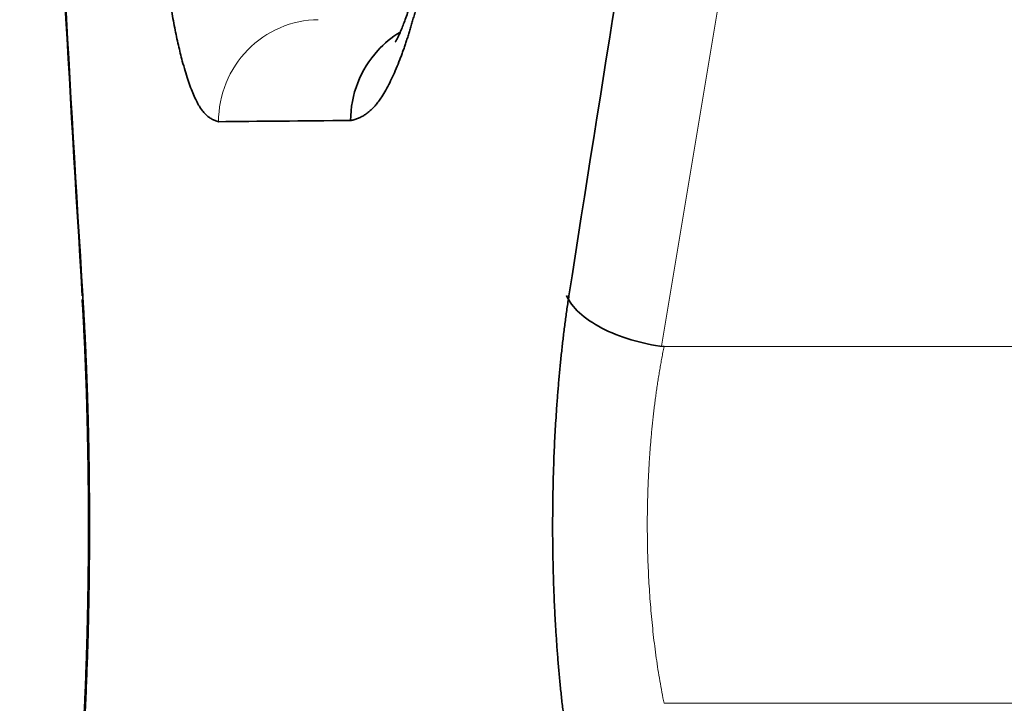
# Model space of a CAD drawing. Units: millimetres. Extents: x 141 to 812, y 25 to 562.
# Drawn here: x 446 to 448, y 247 to 249 of the extents above; entities that cross this region are included whole.
import ezdxf

# ---------------------------------------------------------------- set-up
doc = ezdxf.new("R2010")
doc.units = ezdxf.units.MM
doc.layers.add('1', color=7, linetype='Continuous', true_color=0xffffff)

msp = doc.modelspace()

# ---------------------------------------------------------------- linework, layer by layer
at = {"layer": '1', "color": 8, "linetype": 'Continuous', "lineweight": 18}
for p, q in [((447.3019, 250.5249), (446.8881, 248.0468)), ((446.8933, 248.0461), (449.4987, 248.0461)), ((449.4987, 247.3465), (446.8933, 247.3465))]:
    msp.add_line(p, q, dxfattribs=at)
at = {"layer": '1', "color": 18, "linetype": 'Continuous', "lineweight": 35}
msp.add_line((445.7541, 248.1254), (445.7529, 248.1334), dxfattribs=at)
for points in [[(445.7528, 248.1458), (445.7019, 248.9731), (445.661, 249.8004), (445.6301, 250.6277)], [(445.6306, 250.6277), (445.6617, 249.8004), (445.7028, 248.9731), (445.7538, 248.1458)], [(446.7069, 248.146), (446.8351, 248.9721), (446.9739, 249.7981), (447.1233, 250.6241)], [(446.2797, 248.4896), (446.1836, 248.4888), (446.097, 248.488), (446.0199, 248.4873)]]:
    msp.add_open_spline(points, degree=3, dxfattribs=at)
for points, knots in [([(446.4478, 248.9742), (446.447, 248.9689), (446.4449, 248.9538), (446.4413, 248.9294), (446.4369, 248.9015), (446.4323, 248.8747), (446.4275, 248.849), (446.4227, 248.8246), (446.4177, 248.8015), (446.4127, 248.7798), (446.4077, 248.7595), (446.4027, 248.7407), (446.3977, 248.7235), (446.3929, 248.7079), (446.3883, 248.6939), (446.3838, 248.6817), (446.3797, 248.6711), (446.376, 248.6623), (446.3728, 248.6552), (446.3701, 248.6499), (446.368, 248.6462), (446.3668, 248.6441), (446.3665, 248.6436), (446.3665, 248.6436)], [0, 0, 0, 0, 0.029183, 0.083751, 0.138092, 0.192143, 0.245864, 0.299206, 0.352116, 0.404532, 0.456384, 0.507593, 0.558073, 0.607727, 0.656451, 0.704137, 0.750672, 0.795951, 0.839876, 0.882374, 0.923401, 0.962955, 1, 1, 1, 1]), ([(446.0199, 248.4873), (446.0188, 248.4876), (446.0165, 248.4882), (446.0132, 248.4894), (446.0099, 248.4907), (446.0068, 248.4924), (446.0037, 248.4942), (446.0007, 248.4963), (445.9978, 248.4986), (445.995, 248.5012), (445.9923, 248.5039), (445.9897, 248.507), (445.9872, 248.5102), (445.9847, 248.5137), (445.9812, 248.5193), (445.9765, 248.5278), (445.9708, 248.5401), (445.9652, 248.5541), (445.9596, 248.5697), (445.9542, 248.5871), (445.9493, 248.6044), (445.945, 248.6213), (445.9412, 248.6373), (445.9375, 248.6539), (445.934, 248.6713), (445.9305, 248.6895), (445.9272, 248.7083), (445.924, 248.7279), (445.921, 248.7481), (445.918, 248.7691), (445.9151, 248.7909), (445.9124, 248.8133), (445.9097, 248.8365), (445.9072, 248.8603), (445.9048, 248.8849), (445.9024, 248.9102), (445.901, 248.9276), (445.9003, 248.9363)], [0, 0, 0, 0, 0.022334, 0.044144, 0.065433, 0.086205, 0.106464, 0.126213, 0.145458, 0.164203, 0.182454, 0.200216, 0.217495, 0.2343, 0.250636, 0.291561, 0.332621, 0.373895, 0.41546, 0.457392, 0.499766, 0.531592, 0.563183, 0.594572, 0.625792, 0.656878, 0.687864, 0.718786, 0.74968, 0.780579, 0.811521, 0.842539, 0.87367, 0.904947, 0.936406, 0.968079, 1, 1, 1, 1]), ([(446.4507, 248.9411), (446.4501, 248.9366), (446.4489, 248.9276), (446.447, 248.9144), (446.4451, 248.9013), (446.4431, 248.8885), (446.4411, 248.8758), (446.4391, 248.8633), (446.437, 248.8509), (446.4349, 248.8388), (446.4328, 248.8268), (446.4306, 248.815), (446.4283, 248.8034), (446.4261, 248.792), (446.4238, 248.7807), (446.4214, 248.7697), (446.419, 248.7588), (446.4166, 248.7481), (446.4141, 248.7376), (446.4116, 248.7272), (446.409, 248.7171), (446.4064, 248.7071), (446.4038, 248.6973), (446.4011, 248.6877), (446.3984, 248.6782), (446.3957, 248.669), (446.3929, 248.6599), (446.3901, 248.651), (446.3872, 248.6423), (446.3843, 248.6338), (446.3814, 248.6254), (446.3784, 248.6172), (446.3741, 248.6057), (446.3683, 248.5913), (446.361, 248.5748), (446.3535, 248.5596), (446.3458, 248.5457), (446.3388, 248.5343), (446.3324, 248.5252), (446.3266, 248.5181), (446.3205, 248.5118), (446.3143, 248.5062), (446.3078, 248.5013), (446.301, 248.4972), (446.2941, 248.4939), (446.2869, 248.4913), (446.2821, 248.4902), (446.2797, 248.4896)], [0, 0, 0, 0, 0.016308, 0.032562, 0.048767, 0.064927, 0.081046, 0.09713, 0.113183, 0.12921, 0.145216, 0.161204, 0.177181, 0.19315, 0.209117, 0.225086, 0.241062, 0.257051, 0.273055, 0.289081, 0.305133, 0.321216, 0.337335, 0.353493, 0.369697, 0.385949, 0.402256, 0.41862, 0.435048, 0.451543, 0.468109, 0.484751, 0.501473, 0.540576, 0.580059, 0.619991, 0.66044, 0.701469, 0.730199, 0.75996, 0.790792, 0.822729, 0.855803, 0.890043, 0.925474, 0.962119, 1, 1, 1, 1]), ([(446.3752, 248.6625), (446.3594, 248.6528), (446.3448, 248.6408), (446.3153, 248.6085), (446.3018, 248.5869), (446.2836, 248.54), (446.2788, 248.5148), (446.2787, 248.4896)], [0, 0, 0, 0, 0.272828, 0.272828, 0.636414, 0.636414, 1, 1, 1, 1]), ([(445.7538, 248.1458), (445.754, 248.1414), (445.7546, 248.1324), (445.7554, 248.1189), (445.7561, 248.1053), (445.7569, 248.0917), (445.7576, 248.078), (445.7583, 248.0642), (445.7589, 248.0503), (445.7596, 248.0364), (445.7602, 248.0223), (445.7608, 248.0083), (445.7613, 247.9941), (445.7619, 247.9799), (445.7624, 247.9656), (445.7628, 247.9512), (445.7633, 247.9368), (445.7637, 247.9222), (445.7641, 247.9076), (445.7645, 247.893), (445.7648, 247.8782), (445.7652, 247.8634), (445.7655, 247.8486), (445.7657, 247.8336), (445.766, 247.8186), (445.7662, 247.8035), (445.7663, 247.7883), (445.7665, 247.7731), (445.7666, 247.7578), (445.7667, 247.7424), (445.7668, 247.7269), (445.7668, 247.7114), (445.7669, 247.6911), (445.7668, 247.666), (445.7667, 247.6364), (445.7664, 247.607), (445.7661, 247.5778), (445.7656, 247.5488), (445.7651, 247.5201), (445.7644, 247.4916), (445.7636, 247.4634), (445.7627, 247.4353), (445.7618, 247.4076), (445.7607, 247.38), (445.7595, 247.3527), (445.7582, 247.3256), (445.7568, 247.2987), (445.7554, 247.2721), (445.7543, 247.2546), (445.7538, 247.2459)], [0, 0, 0, 0, 0.016404, 0.032744, 0.049026, 0.065253, 0.081431, 0.097563, 0.113654, 0.129709, 0.145734, 0.161731, 0.177707, 0.193666, 0.209612, 0.225551, 0.241487, 0.257426, 0.273371, 0.289328, 0.305301, 0.321295, 0.337316, 0.353367, 0.369453, 0.38558, 0.401751, 0.417971, 0.434245, 0.450577, 0.466972, 0.483434, 0.499968, 0.531616, 0.563049, 0.594301, 0.625405, 0.656396, 0.68731, 0.718183, 0.749049, 0.779945, 0.810907, 0.841969, 0.873167, 0.904535, 0.936108, 0.967919, 1, 1, 1, 1]), ([(446.7069, 247.2466), (446.7062, 247.2511), (446.7048, 247.26), (446.7029, 247.2735), (446.701, 247.2871), (446.6991, 247.3008), (446.6974, 247.3145), (446.6957, 247.3284), (446.694, 247.3423), (446.6925, 247.3562), (446.691, 247.3703), (446.6895, 247.3844), (446.6882, 247.3986), (446.6869, 247.4128), (446.6857, 247.4271), (446.6845, 247.4415), (446.6834, 247.456), (446.6824, 247.4706), (446.6814, 247.4852), (446.6805, 247.4999), (446.6797, 247.5147), (446.6789, 247.5295), (446.6782, 247.5444), (446.6776, 247.5594), (446.677, 247.5745), (446.6765, 247.5896), (446.6761, 247.6048), (446.6757, 247.6201), (446.6754, 247.6354), (446.6752, 247.6509), (446.675, 247.6664), (446.6749, 247.6819), (446.6749, 247.7078), (446.6751, 247.7441), (446.6761, 247.7907), (446.6777, 247.8374), (446.68, 247.8842), (446.6826, 247.9246), (446.6852, 247.9587), (446.6875, 247.9863), (446.6901, 248.0137), (446.693, 248.0408), (446.696, 248.0676), (446.6994, 248.0941), (446.703, 248.1203), (446.7056, 248.1374), (446.7069, 248.146)], [0, 0, 0, 0, 0.016547, 0.033021, 0.049428, 0.06577, 0.082054, 0.098284, 0.114466, 0.130603, 0.146702, 0.162766, 0.178802, 0.194815, 0.210809, 0.226789, 0.242761, 0.25873, 0.274701, 0.29068, 0.30667, 0.322679, 0.33871, 0.354768, 0.37086, 0.386989, 0.403162, 0.419382, 0.435655, 0.451986, 0.468379, 0.48484, 0.501373, 0.550453, 0.599793, 0.649546, 0.699865, 0.750896, 0.781729, 0.812575, 0.843472, 0.874457, 0.905567, 0.936837, 0.968303, 1, 1, 1, 1]), ([(446.702, 248.1461), (446.707, 248.1347), (446.7156, 248.1233), (446.7391, 248.1017), (446.7539, 248.0915), (446.7883, 248.0736), (446.8078, 248.0657), (446.8493, 248.0534), (446.8713, 248.0488), (446.8933, 248.0461)], [0, 0, 0, 0, 0.25, 0.25, 0.5, 0.5, 0.75, 0.75, 1, 1, 1, 1]), ([(445.7526, 248.1382), (445.7529, 248.1328), (445.7539, 248.117), (445.7553, 248.0905), (445.7569, 248.0582), (445.7584, 248.0253), (445.7597, 247.9918), (445.7609, 247.9576), (445.7619, 247.923), (445.7628, 247.8879), (445.7635, 247.8524), (445.7641, 247.8167), (445.7646, 247.7807), (445.7649, 247.7445), (445.765, 247.7083), (445.765, 247.672), (445.7648, 247.6358), (445.7645, 247.5996), (445.764, 247.5637), (445.7633, 247.528), (445.7625, 247.4926), (445.7616, 247.4576), (445.7605, 247.4231), (445.7593, 247.3891), (445.7579, 247.3556), (445.7564, 247.3229), (445.7548, 247.2914), (445.7535, 247.2684), (445.7528, 247.2561), (445.7526, 247.2535)], [0, 0, 0, 0, 0.020457, 0.059027, 0.097661, 0.136369, 0.175139, 0.213962, 0.252831, 0.291737, 0.330674, 0.369637, 0.408619, 0.447616, 0.486623, 0.525635, 0.564648, 0.603656, 0.642653, 0.681637, 0.720601, 0.75954, 0.798449, 0.837321, 0.876149, 0.914926, 0.953643, 0.990192, 1, 1, 1, 1]), ([(445.7535, 248.1382), (445.7539, 248.1328), (445.7548, 248.117), (445.7562, 248.0905), (445.7578, 248.0582), (445.7593, 248.0253), (445.7606, 247.9918), (445.7618, 247.9576), (445.7629, 247.923), (445.7637, 247.8879), (445.7645, 247.8524), (445.7651, 247.8167), (445.7655, 247.7807), (445.7658, 247.7445), (445.7659, 247.7083), (445.7659, 247.672), (445.7657, 247.6358), (445.7654, 247.5996), (445.7649, 247.5637), (445.7643, 247.528), (445.7635, 247.4926), (445.7625, 247.4576), (445.7614, 247.4231), (445.7602, 247.3891), (445.7588, 247.3556), (445.7573, 247.3229), (445.7557, 247.2914), (445.7544, 247.2684), (445.7537, 247.2561), (445.7535, 247.2535)], [0, 0, 0, 0, 0.020457, 0.059026, 0.09766, 0.136367, 0.175137, 0.21396, 0.252829, 0.291735, 0.330672, 0.369634, 0.408616, 0.447613, 0.48662, 0.525632, 0.564645, 0.603652, 0.64265, 0.681633, 0.720597, 0.759536, 0.798444, 0.837316, 0.876144, 0.914921, 0.953637, 0.990186, 1, 1, 1, 1])]:
    msp.add_open_spline(points, degree=3, knots=knots, dxfattribs=at)
at = {"layer": '1', "color": 8, "linetype": 'Continuous', "lineweight": 18}
for points, knots in [([(446.2155, 248.6873), (446.1899, 248.6871), (446.1642, 248.6817), (446.1169, 248.6615), (446.0952, 248.6466), (446.059, 248.6097), (446.0446, 248.5876), (446.025, 248.5394), (446.0199, 248.5134), (446.0199, 248.4873)], [0, 0, 0, 0, 0.25, 0.25, 0.5, 0.5, 0.75, 0.75, 1, 1, 1, 1]), ([(446.8933, 248.0461), (446.8926, 248.0424), (446.8911, 248.035), (446.8889, 248.0237), (446.8869, 248.0124), (446.8849, 248.001), (446.883, 247.9894), (446.8811, 247.9778), (446.8794, 247.9661), (446.8777, 247.9544), (446.8761, 247.9425), (446.8746, 247.9306), (446.8731, 247.9187), (446.8718, 247.9067), (446.8705, 247.8946), (446.8693, 247.8825), (446.8682, 247.8703), (446.8671, 247.8581), (446.8661, 247.8458), (446.8652, 247.8335), (446.8644, 247.8212), (446.8637, 247.8089), (446.863, 247.7965), (446.8624, 247.7841), (446.8619, 247.7717), (446.8615, 247.7593), (446.8611, 247.7469), (446.8608, 247.7345), (446.8606, 247.7221), (446.8605, 247.7097), (446.8605, 247.7011), (446.8605, 247.6886), (446.8606, 247.6723), (446.861, 247.6482), (446.8617, 247.6241), (446.8628, 247.6001), (446.8641, 247.5761), (446.8657, 247.5522), (446.8676, 247.5285), (446.8698, 247.5049), (446.8722, 247.4815), (446.875, 247.4582), (446.8781, 247.4353), (446.8814, 247.4126), (446.8851, 247.3902), (446.889, 247.3681), (446.8919, 247.3537), (446.8933, 247.3465)], [0, 0, 0, 0, 0.017682, 0.035324, 0.052924, 0.070485, 0.088006, 0.105489, 0.122934, 0.140341, 0.157713, 0.175049, 0.192351, 0.209618, 0.226852, 0.244053, 0.261223, 0.278361, 0.29547, 0.312549, 0.329599, 0.346621, 0.363617, 0.380586, 0.397529, 0.414448, 0.431343, 0.448215, 0.465065, 0.481893, 0.4987, 0.500011, 0.532611, 0.565291, 0.598057, 0.630914, 0.663868, 0.696925, 0.730091, 0.763372, 0.796772, 0.830298, 0.863955, 0.897748, 0.931683, 0.965765, 1, 1, 1, 1])]:
    msp.add_open_spline(points, degree=3, knots=knots, dxfattribs=at)

doc.saveas('drawing.dxf')
